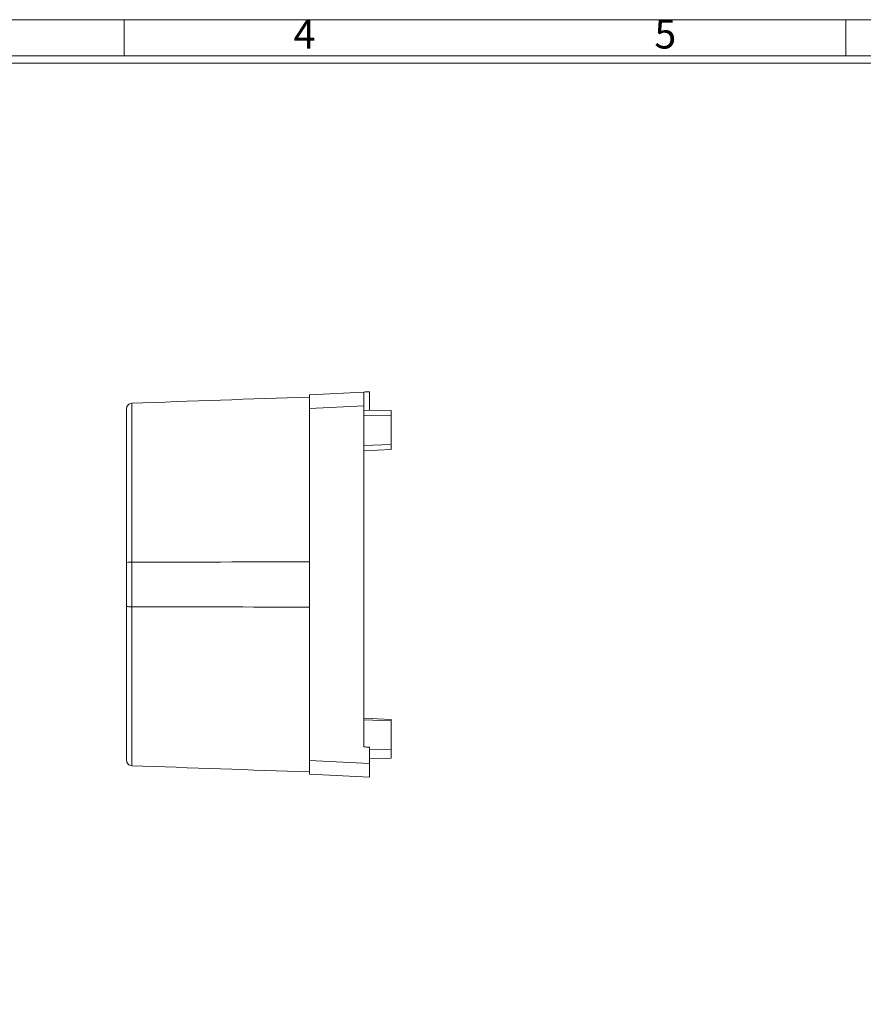
# Model space of a CAD drawing. Units: millimetres. Extents: x 584 to 695, y 2260 to 2339.
# Drawn here: x 622 to 653, y 2301 to 2337 of the extents above; entities that cross this region are included whole.
import ezdxf
from ezdxf.enums import TextEntityAlignment as Align

# ---------------------------------------------------------------- set-up
doc = ezdxf.new("R2010")
doc.units = ezdxf.units.MM
doc.header["$LTSCALE"] = 0.25
doc.layers.add('3', color=7, linetype='Continuous', true_color=0xffffff)
doc.layers.add('dim', color=82, linetype='Continuous', lineweight=9)
doc.styles.add('ISO Proportional', font='isocp', dxfattribs={"bigfont": 'hztxt.shx'})

# ---------------------------------------------------------------- blocks, each defined once
blk = doc.blocks.new('1')
for p, q in [((3698.91, -268.02), (3698.91, -259.59)), ((3867.52, -268.02), (3867.52, -259.59)), ((4120.45, -268.02), (3445.98, -268.02)), ((4120.45, -269.7), (3445.98, -269.7))]:
    blk.add_line(p, q)
blk.add_lwpolyline([(3437.55, -743.52), (4128.88, -743.52), (4128.88, -259.59), (3437.55, -259.59)], close=True)
at = {"style": 'ISO Proportional'}
for s, p in [('4', (3741.06, -263.8)), ('5', (3825.37, -263.8))]:
    blk.add_text(s, height=6.74, dxfattribs=at).set_placement(p, align=Align.MIDDLE)
blk = doc.blocks.new('*u230')
at = {"layer": 'dim', "color": 0, "xscale": 0.3921861232416236, "yscale": 0.3921861232416236, "zscale": 0.3921861232418939}
blk.add_blockref('1', (-1565.731, 282.092), dxfattribs=at)

msp = doc.modelspace()

# ---------------------------------------------------------------- linework, layer by layer
at = {"layer": '3', "color": 7, "linetype": 'Continuous', "lineweight": 15}
for p, q in [((633.037, 2323.296), (635.037, 2323.401)), ((635.037, 2323.401), (635.037, 2322.901)), ((635.237, 2322.734), (635.237, 2323.411)), ((633.037, 2322.797), (633.037, 2323.296)), ((626.337, 2317.15), (626.337, 2322.792)), ((626.53, 2322.992), (626.53, 2317.163)), ((635.037, 2322.901), (633.037, 2322.797)), ((633.037, 2309.895), (633.037, 2322.797)), ((635.037, 2310.39), (635.037, 2322.901)), ((635.037, 2322.737), (636.037, 2322.72)), ((636.037, 2322.53), (635.037, 2322.547)), ((636.037, 2322.53), (636.037, 2321.481)), ((635.037, 2321.439), (636.037, 2321.481)), ((635.037, 2321.249), (636.037, 2321.291)), ((626.337, 2315.541), (626.337, 2317.15)), ((626.53, 2317.163), (626.53, 2315.529)), ((626.337, 2309.9), (626.337, 2315.541)), ((626.53, 2315.529), (626.53, 2309.7)), ((636.037, 2311.401), (635.037, 2311.443)), ((636.037, 2311.345), (635.037, 2311.387)), ((636.037, 2311.401), (636.037, 2311.345)), ((636.037, 2311.345), (636.037, 2310.296)), ((635.237, 2310.385), (635.037, 2310.396)), ((635.237, 2310.379), (635.237, 2310.385)), ((635.237, 2310.379), (635.237, 2309.78)), ((635.237, 2310.282), (636.037, 2310.296)), ((633.037, 2309.895), (635.237, 2309.78)), ((633.037, 2309.396), (633.037, 2309.895)), ((636.037, 2309.972), (635.237, 2309.958)), ((635.237, 2309.78), (635.237, 2309.281)), ((635.237, 2309.281), (633.037, 2309.396))]:
    msp.add_line(p, q, dxfattribs=at)
for points in [[(635.237, 2323.411), (635.17, 2323.408), (635.103, 2323.404), (635.037, 2323.401)], [(626.53, 2322.992), (628.699, 2323.068), (630.868, 2323.143), (633.037, 2323.219)], [(626.53, 2317.163), (628.699, 2317.167), (630.868, 2317.172), (633.037, 2317.176)], [(626.53, 2315.529), (628.699, 2315.525), (630.868, 2315.52), (633.037, 2315.515)], [(635.237, 2310.379), (635.17, 2310.383), (635.103, 2310.387), (635.037, 2310.39)], [(626.53, 2309.7), (628.699, 2309.624), (630.868, 2309.548), (633.037, 2309.473)]]:
    msp.add_open_spline(points, degree=3, dxfattribs=at)
for points in [[(626.53, 2322.992), (626.478, 2322.99), (626.428, 2322.968), (626.357, 2322.894), (626.337, 2322.843), (626.337, 2322.792)], [(626.53, 2317.163), (626.478, 2317.163), (626.428, 2317.161), (626.357, 2317.157), (626.337, 2317.154), (626.337, 2317.15)], [(626.337, 2315.541), (626.337, 2315.538), (626.357, 2315.535), (626.428, 2315.531), (626.478, 2315.529), (626.53, 2315.529)], [(626.337, 2309.9), (626.337, 2309.849), (626.357, 2309.798), (626.428, 2309.724), (626.479, 2309.702), (626.53, 2309.7)]]:
    msp.add_open_spline(points, degree=3, knots=[0, 0, 0, 0, 0.5, 0.5, 1, 1, 1, 1], dxfattribs=at)
for points, weights in [([(636.037, 2322.72), (636.037, 2322.72), (636.037, 2322.641), (636.037, 2322.53)], [1, 0.804809640383, 0.804809640383, 1]), ([(636.037, 2321.481), (636.037, 2321.37), (636.037, 2321.291), (636.037, 2321.291)], [1, 0.805144244792, 0.804911294392, 0.9993011488]), ([(636.037, 2310.296), (636.037, 2310.26), (636.037, 2310.213), (636.037, 2310.162)], [1, 0.949253056111, 0.949253056111, 1]), ([(636.037, 2310.162), (636.037, 2310.051), (636.037, 2309.972), (636.037, 2309.972)], [1, 0.805144316129, 0.804911294563, 0.999300935302])]:
    msp.add_rational_spline(points, weights, degree=3, dxfattribs=at)

# ---------------------------------------------------------------- block references
at = {"ltscale": 66.919986, "xscale": 0.4, "yscale": 0.4, "zscale": 0.4}
msp.add_blockref('*u230', (672.275, 2264.934), dxfattribs=at)

doc.saveas('drawing.dxf')
